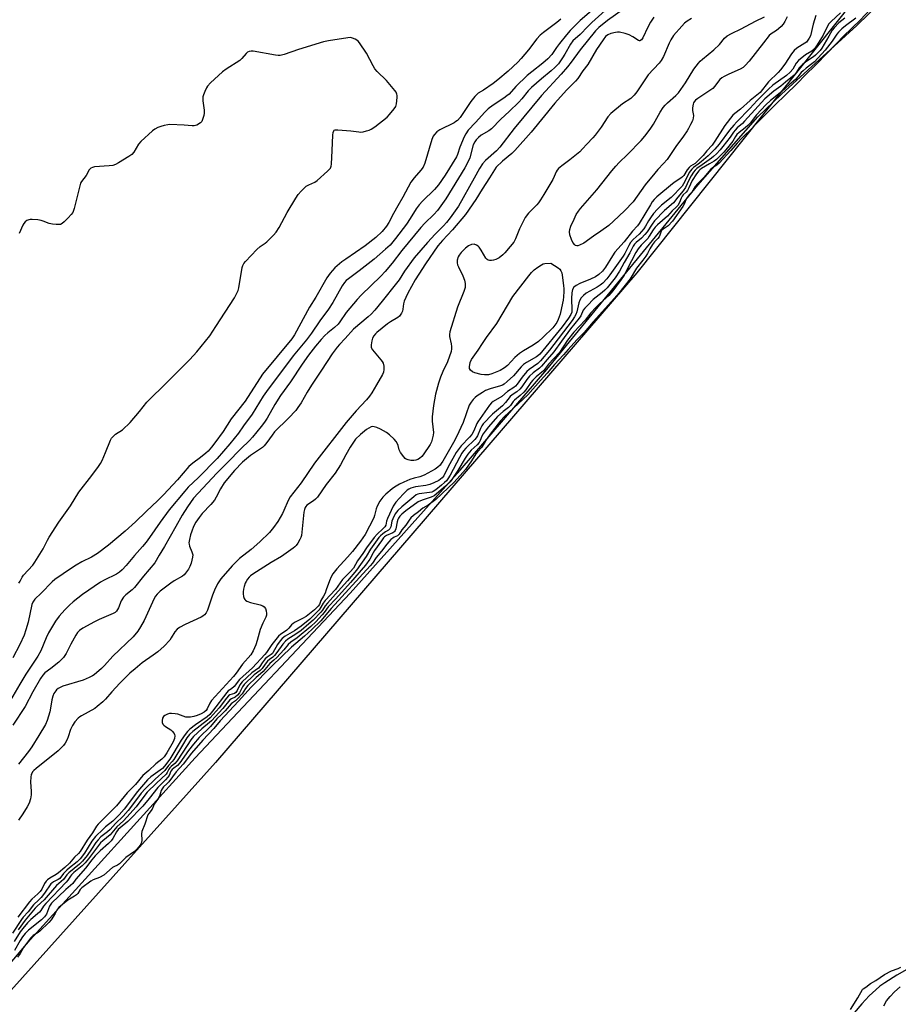
# Model space of a CAD drawing. Units: inches. Extents: x 1165771 to 1171771, y 549459 to 553459.
# Drawn here: x 1170965 to 1171323, y 550310 to 550711 of the extents above; entities that cross this region are included whole.
import ezdxf

# ---------------------------------------------------------------- set-up
doc = ezdxf.new("R2010")
doc.units = ezdxf.units.IN
doc.header["$MEASUREMENT"] = 0
for name, color, linetype in [('HYDRO-Stream Poly Centerlines', 142, 'Continuous'), ('HYDRO-Water Body', 4, 'Continuous'), ('NTRL-Trees', 3, 'Continuous'), ('Undefined', 1, 'Continuous')]:
    doc.layers.add(name, color=color, linetype=linetype)

msp = doc.modelspace()

# ---------------------------------------------------------------- linework, layer by layer
at = {"layer": 'HYDRO-Stream Poly Centerlines'}
msp.add_lwpolyline([(1171327.92, 550325.18), (1171321.84, 550321.73), (1171317.02, 550318.66), (1171315.04, 550317.22), (1171313.28, 550315.8), (1171310.6, 550313.26), (1171307.61, 550310.02), (1171304.55, 550306.34)], dxfattribs=at)
msp.add_polyline3d([(1170946.49, 550309.9, 0), (1170968.79, 550336.1, 0), (1171036.1, 550410.25, 0), (1171099.18, 550477.3, 0), (1171143.95, 550527.4, 0), (1171179.34, 550568.47, 0), (1171240.85, 550643.53, 0), (1171265.34, 550671.38, 0), (1171274.96, 550680.63, 0), (1171305.63, 550708.54, 0), (1171320.36, 550723.05, 0)], dxfattribs=at)
at = {"layer": 'HYDRO-Water Body'}
for points in [[(1170946.49, 550309.9, 0), (1170968.79, 550336.1, 0), (1171036.1, 550410.25, 0), (1171099.18, 550477.3, 0), (1171143.95, 550527.4, 0), (1171179.34, 550568.47, 0), (1171240.85, 550643.53, 0), (1171265.34, 550671.38, 0), (1171274.96, 550680.63, 0), (1171305.63, 550708.54, 0), (1171320.36, 550723.05, 0)], [(1171327.92, 550325.18, 0), (1171321.84, 550321.73, 0), (1171317.02, 550318.66, 0), (1171315.04, 550317.22, 0), (1171313.28, 550315.8, 0), (1171310.6, 550313.26, 0), (1171307.61, 550310.02, 0), (1171304.55, 550306.34, 0)]]:
    msp.add_polyline3d(points, dxfattribs=at)
at = {"layer": 'NTRL-Trees'}
msp.add_polyline3d([(1171771.2, 552407.45, 0), (1171771.14, 551234.24, 0), (1171515.71, 550983.93, 0), (1171215.95, 550607.87, 0), (1171044.31, 550408.43, 0), (1170745.22, 550075.3, 0), (1170724.58, 550052.31, 0), (1170682.32, 550005.24, 0), (1170556.98, 549896.78, 0)], dxfattribs=at)
at = {"layer": 'Undefined'}
for points, elevation in [([(1171317.15, 550721.66), (1171307.11, 550710.91), (1171300.04, 550704.1), (1171297.5, 550701.3), (1171289.15, 550692.73), (1171284.29, 550688.1), (1171281.64, 550685.31), (1171275.98, 550679.74), (1171272.85, 550676.82), (1171265.36, 550669.3), (1171262.19, 550665.89), (1171260, 550663.92), (1171258.42, 550662.37), (1171256.81, 550660.67), (1171254.25, 550657.58), (1171249.47, 550652.54), (1171248.52, 550651.68), (1171246.76, 550650.59), (1171246.1, 550650.04), (1171243.23, 550646.66), (1171240.77, 550644.22), (1171239.8, 550642.99), (1171238.44, 550640.71), (1171237.26, 550639.51), (1171236.48, 550638.54), (1171235.92, 550637.53), (1171235.3, 550635.75), (1171234.78, 550634.77), (1171230.45, 550628.9), (1171228.69, 550627.01), (1171226.67, 550625.56), (1171226.07, 550625), (1171225.77, 550624.43), (1171225.35, 550623.09), (1171225.08, 550622.5), (1171224.56, 550621.82), (1171223.17, 550620.41), (1171222.36, 550619.31), (1171221.26, 550617.55), (1171220.36, 550615.65), (1171219.69, 550614.55), (1171218.48, 550612.9), (1171215.8, 550609.7), (1171213.2, 550605.41), (1171208.68, 550599.46), (1171206.81, 550597.3), (1171198.16, 550587.82), (1171194.48, 550583.55), (1171191.5, 550580.47), (1171187.97, 550576.59), (1171186.17, 550574.44), (1171182.48, 550570.46), (1171179.46, 550566.92)], 188), ([(1171198.42, 550715.37), (1171192.88, 550710.56), (1171188.8, 550706.45), (1171187.3, 550704.79), (1171184.54, 550701.25), (1171183.28, 550699.58), (1171181.31, 550696.72), (1171179.73, 550694.99), (1171177.65, 550693.14), (1171173.21, 550689.74), (1171171.31, 550688.14), (1171166.75, 550683.65), (1171163.93, 550680.64), (1171163.05, 550679.84), (1171161.86, 550678.97), (1171157.39, 550676.1), (1171155.42, 550674.59), (1171154.07, 550673.25), (1171150.32, 550669.03), (1171147.3, 550665.88), (1171146.26, 550664.48), (1171145.59, 550663.22), (1171143.92, 550658.94), (1171142.95, 550656.07), (1171142.45, 550655.01), (1171137.88, 550647.55), (1171135.15, 550643.7), (1171133.5, 550641.77), (1171128.72, 550637.03), (1171127.34, 550635.51), (1171126.13, 550633.85), (1171123.69, 550629.89), (1171122.17, 550627.68), (1171117.67, 550621.73), (1171115.5, 550619.14), (1171113.63, 550617.38), (1171109, 550613.44), (1171102.91, 550608.65), (1171098.46, 550605.37), (1171097.58, 550604.62), (1171096.84, 550603.83), (1171095.91, 550602.45), (1171092.14, 550595.69), (1171090.42, 550593.01), (1171086.84, 550588.19), (1171083.38, 550583.26), (1171081.34, 550580.51), (1171075.99, 550574.02), (1171065.05, 550559.44), (1171063.81, 550557.63), (1171059.26, 550550.25), (1171055.79, 550545.53), (1171053.71, 550542.54), (1171050.22, 550538.12), (1171045.05, 550532.2), (1171037.35, 550524.45), (1171033.23, 550520.46), (1171031.84, 550518.92), (1171025.46, 550511.27), (1171021.77, 550506.28), (1171017.46, 550500.05), (1171016.03, 550498.17), (1171014.53, 550496.32), (1171011.29, 550492.63), (1171007.98, 550488.62), (1171006.33, 550486.83), (1171005.28, 550485.86), (1171004.01, 550485.03), (1170998.94, 550482.68), (1170997.42, 550481.87), (1170990.12, 550476.74), (1170986.38, 550473.8), (1170984.84, 550472.47), (1170982.89, 550470.52), (1170980.64, 550467.94), (1170979.18, 550465.87), (1170976.31, 550461.2), (1170975.33, 550459.17), (1170973.11, 550453.88), (1170971.96, 550451.7), (1170967.05, 550444.31), (1170964.57, 550440.23), (1170960.8, 550433.76)], 206), ([(1171288.95, 550712.56), (1171287.79, 550709.07), (1171286.68, 550704.31), (1171286.21, 550703.32), (1171285.43, 550702.21), (1171285.06, 550701.82), (1171284.39, 550701.32), (1171281.11, 550699.34), (1171280.01, 550698.38), (1171278.93, 550697.01), (1171276.28, 550692.78), (1171274.53, 550690.46), (1171273.58, 550689.38), (1171269.66, 550685.57), (1171266.17, 550681.26), (1171262.15, 550677.98), (1171258.28, 550674.49), (1171255.86, 550672.68), (1171255.06, 550671.98), (1171251.89, 550667.86), (1171247.78, 550661.48), (1171246.62, 550659.86), (1171244.51, 550657.5), (1171242.94, 550655.58), (1171240.95, 550653.53), (1171239.68, 550652.39), (1171237.89, 550651.21), (1171237.25, 550650.67), (1171236.52, 550649.76), (1171235.1, 550647.5), (1171234.59, 550646.89), (1171233.96, 550646.36), (1171231.64, 550644.87), (1171230.53, 550644.04), (1171224.18, 550638.76), (1171223.1, 550637.71), (1171222.27, 550636.68), (1171221.48, 550635.5), (1171216.97, 550627.9), (1171216.19, 550626.91), (1171214.22, 550624.74), (1171210.84, 550620.38), (1171207.05, 550616.2), (1171206.09, 550614.79), (1171203.25, 550610.1), (1171202.03, 550608.51), (1171200.53, 550607.19), (1171199.12, 550606.22), (1171197.12, 550605.21), (1171192.79, 550603.42), (1171191.22, 550602.58), (1171190.32, 550601.9), (1171189.8, 550601.05), (1171189.52, 550599.69), (1171189.4, 550597.39), (1171189.56, 550592.64), (1171189.46, 550591.78), (1171189.11, 550590.87), (1171188.14, 550589.37), (1171185.57, 550585.85), (1171176.45, 550574.7), (1171175.71, 550574.01), (1171175.05, 550573.55), (1171170.99, 550571.34), (1171169.83, 550570.52), (1171168.8, 550569.49), (1171165.7, 550565.89), (1171163.22, 550563.53), (1171161.92, 550562.49), (1171161.24, 550562.09), (1171160.39, 550561.72), (1171156.29, 550560.57), (1171154.31, 550559.82), (1171153.09, 550559.12), (1171150.96, 550557.72), (1171150.07, 550557.04), (1171149.28, 550556.28), (1171148.42, 550555.12), (1171147.7, 550553.87), (1171145.23, 550546.78), (1171142.47, 550541.01), (1171141.25, 550538.69), (1171136.9, 550531.06), (1171136.3, 550530.1), (1171135.82, 550529.5), (1171134.92, 550528.66), (1171133.83, 550527.89), (1171129.39, 550525.43), (1171127.52, 550524.7), (1171125.2, 550524.17), (1171123.56, 550523.62), (1171121.09, 550522.6), (1171119.29, 550521.67), (1171117.31, 550520.52), (1171116.37, 550519.86), (1171113.7, 550517.65), (1171112.46, 550516.45), (1171111.34, 550514.82), (1171110.23, 550512.83), (1171109.85, 550511.73), (1171109.14, 550508.92), (1171108.81, 550508), (1171105.28, 550501.23), (1171103.46, 550498.58), (1171100.16, 550494.33), (1171098.11, 550491.95), (1171093.71, 550487.27), (1171092.13, 550485.18), (1171091.43, 550483.95), (1171090.73, 550482.42), (1171089.48, 550478.64), (1171088.97, 550477.35), (1171088.31, 550476.09), (1171087.29, 550474.4), (1171086.66, 550472.76), (1171086.19, 550472.07), (1171084.62, 550470.57), (1171081.22, 550467.89), (1171079.72, 550466.97), (1171076.78, 550465.54), (1171075.91, 550465), (1171075.35, 550464.5), (1171074.22, 550463.11), (1171073.45, 550462.33), (1171072.79, 550461.81), (1171070.88, 550460.57), (1171069.97, 550459.79), (1171067.24, 550456.43), (1171065.14, 550453.23), (1171064.42, 550452.32), (1171059.36, 550446.94), (1171054.17, 550442.12), (1171051.95, 550439.38), (1171050.87, 550438.41), (1171049.54, 550437.5), (1171048.92, 550436.91), (1171043.1, 550429.24), (1171042.03, 550427.96), (1171040.92, 550427.01), (1171036.21, 550423.69), (1171033.94, 550421.9), (1171032.87, 550420.94), (1171032, 550419.82), (1171030.41, 550417.44), (1171025.73, 550409.74), (1171023.53, 550406.83), (1171022.7, 550405.98), (1171018.02, 550402.49), (1171016.64, 550401.24), (1171012.59, 550396.55), (1171007.09, 550389.34), (1171005.13, 550387.03), (1171002.57, 550384.45), (1170999.56, 550382.16), (1170998.5, 550381.26), (1170995.48, 550378.21), (1170993.97, 550376.27), (1170991.02, 550371.44), (1170989.21, 550369.1), (1170987.95, 550367.91), (1170984.81, 550365.42), (1170983.77, 550364.5), (1170982.46, 550363.11), (1170980.96, 550361.17), (1170980.19, 550360.65), (1170978.29, 550359.76), (1170977.64, 550359.27), (1170977.27, 550358.88), (1170974.62, 550355.15), (1170973.26, 550353.39), (1170972.34, 550352.38), (1170970.16, 550350.41), (1170968, 550347.49), (1170966.04, 550345.32), (1170965.33, 550344.42), (1170961.68, 550338.85)], 196), ([(1171203.14, 550714.6), (1171197.69, 550709.71), (1171196.08, 550708.2), (1171192.89, 550704.93), (1171189.91, 550702.3), (1171188.95, 550700.97), (1171186.63, 550696.85), (1171185.7, 550695.37), (1171184.01, 550692.98), (1171182.63, 550691.43), (1171181.13, 550690.07), (1171177.12, 550686.87), (1171173.05, 550683.36), (1171171.72, 550681.92), (1171169.16, 550678.7), (1171167.94, 550677.34), (1171164.01, 550673.5), (1171160.54, 550670.42), (1171156.74, 550666.48), (1171155.66, 550665.66), (1171152.51, 550663.88), (1171151.47, 550662.99), (1171150.53, 550661.98), (1171149.94, 550661.1), (1171149.37, 550659.92), (1171147.89, 550654.71), (1171147.2, 550653.12), (1171145.91, 550650.52), (1171138.14, 550637.95), (1171134.79, 550633.25), (1171133.31, 550631.54), (1171129.64, 550627.98), (1171128.02, 550626.22), (1171120.24, 550616.92), (1171116.36, 550611.81), (1171113.51, 550608.39), (1171111.72, 550606.51), (1171103.65, 550598.66), (1171102.02, 550596.93), (1171097.57, 550591.61), (1171094.95, 550587.81), (1171094.25, 550586.92), (1171092.81, 550585.48), (1171090.1, 550583.34), (1171088.88, 550582.24), (1171087.33, 550580.63), (1171085.01, 550577.92), (1171082.17, 550574.22), (1171079.69, 550570.66), (1171074.93, 550563.44), (1171070.78, 550557.81), (1171068.54, 550554.13), (1171065.33, 550548.56), (1171064.31, 550546.97), (1171062.97, 550545.19), (1171059.46, 550540.88), (1171058.2, 550539.51), (1171054.59, 550536.11), (1171049.27, 550530.55), (1171044.86, 550526.18), (1171037.22, 550518.13), (1171035.36, 550515.99), (1171032.88, 550512.51), (1171030.8, 550509.12), (1171028.12, 550504.52), (1171023.61, 550496.4), (1171021.36, 550492.75), (1171019.56, 550489.63), (1171014.99, 550484.21), (1171011.37, 550479.64), (1171010.38, 550478.7), (1171007.83, 550476.68), (1171006.85, 550475.64), (1171005.92, 550474.21), (1171004.85, 550471.41), (1171004.47, 550470.7), (1171004, 550470.06), (1171003.4, 550469.52), (1171002.66, 550469.09), (1170996.92, 550466.56), (1170995.03, 550465.65), (1170990.3, 550463.08), (1170988.86, 550462.08), (1170988.07, 550461.26), (1170987.42, 550460.27), (1170985.43, 550456.58), (1170983.5, 550452.73), (1170982.38, 550451.11), (1170981.61, 550450.27), (1170980.51, 550449.28), (1170977.28, 550446.68), (1170974.85, 550444.86), (1170973.94, 550443.94), (1170973.02, 550442.55), (1170969.96, 550437.13), (1170966.77, 550431.16), (1170961.81, 550423.55)], 204), ([(1171298.9, 550713.67), (1171295.2, 550710.22), (1171294.22, 550709.16), (1171293.71, 550708.34), (1171291.83, 550704.64), (1171289.16, 550700.26), (1171288.2, 550698.94), (1171287.27, 550698.05), (1171284.7, 550696.54), (1171281.8, 550694.28), (1171280.87, 550693.27), (1171279.51, 550690.77), (1171278.49, 550689.5), (1171276.91, 550688.24), (1171271.39, 550684.23), (1171269.66, 550682.68), (1171265.06, 550678.02), (1171262.07, 550674.73), (1171256.69, 550669.29), (1171255.51, 550668), (1171253.74, 550665.91), (1171249.56, 550660.28), (1171247.81, 550658.19), (1171245.06, 550655.51), (1171242.17, 550652.95), (1171241.01, 550652.01), (1171239, 550650.65), (1171238.36, 550650.05), (1171237.32, 550648.62), (1171235.59, 550645.01), (1171234.41, 550643.15), (1171229.91, 550638.5), (1171226.01, 550635.36), (1171224.36, 550633.72), (1171222.83, 550631.97), (1171221.49, 550630.19), (1171220.74, 550628.97), (1171219.56, 550626.82), (1171218.85, 550625.77), (1171216.9, 550623.59), (1171214.52, 550621.36), (1171213.45, 550620.19), (1171212.7, 550618.99), (1171211.06, 550615.67), (1171210.43, 550614.6), (1171205, 550607.01), (1171203.71, 550605.38), (1171202.09, 550603.63), (1171201.05, 550602.76), (1171199.88, 550602), (1171195.39, 550599.48), (1171194.3, 550598.64), (1171193.32, 550597.61), (1171192.74, 550596.67), (1171192.31, 550595.65), (1171191.51, 550591.9), (1171191.15, 550590.86), (1171190.6, 550589.85), (1171189.57, 550588.42), (1171180.35, 550576.36), (1171176.8, 550572.03), (1171175.62, 550570.93), (1171172.1, 550568.44), (1171171.1, 550567.59), (1171169.29, 550565.34), (1171167.29, 550562.42), (1171166.57, 550561.63), (1171165.86, 550561.1), (1171163.25, 550559.46), (1171160.94, 550557.4), (1171157.43, 550555.39), (1171156.77, 550554.87), (1171155.92, 550553.97), (1171151.14, 550547.18), (1171150.75, 550546.43), (1171149.56, 550543.45), (1171148.7, 550542.01), (1171147.8, 550540.9), (1171144.39, 550537.39), (1171142.34, 550534.56), (1171139.09, 550528.83), (1171137.29, 550525.19), (1171136.63, 550524.28), (1171136.01, 550523.7), (1171135.3, 550523.26), (1171133.25, 550522.28), (1171131.67, 550521.63), (1171129.98, 550521.19), (1171125.87, 550520.67), (1171123.88, 550520.06), (1171123.11, 550519.69), (1171122.43, 550519.23), (1171120.84, 550517.68), (1171117.78, 550514.35), (1171116.7, 550512.8), (1171114.44, 550507.77), (1171114.06, 550506.69), (1171113.69, 550505.08), (1171113.31, 550504.35), (1171112.53, 550503.52), (1171110.14, 550501.3), (1171108.97, 550499.95), (1171105.91, 550495.82), (1171104.4, 550493.53), (1171102.18, 550490.49), (1171100.5, 550487.51), (1171099.17, 550485.96), (1171096.11, 550482.84), (1171093.15, 550478.84), (1171088.96, 550474.28), (1171088.2, 550473.24), (1171087.31, 550471.59), (1171086.53, 550470.61), (1171082.8, 550466.78), (1171079.2, 550463.88), (1171076.54, 550462.01), (1171072.72, 550459.81), (1171071.49, 550458.9), (1171070.69, 550457.98), (1171069.58, 550456.42), (1171068.87, 550455.25), (1171067.89, 550453.34), (1171067.51, 550452.78), (1171067.04, 550452.33), (1171065.41, 550451.27), (1171064.62, 550450.52), (1171063.35, 550448.99), (1171062.33, 550447.41), (1171061.79, 550446.75), (1171059.16, 550444.93), (1171055.17, 550441.21), (1171054.28, 550440), (1171053.22, 550437.73), (1171052.63, 550436.83), (1171052.05, 550436.43), (1171050.21, 550435.86), (1171049.64, 550435.45), (1171048.87, 550434.58), (1171045.89, 550430.66), (1171042.2, 550426.5), (1171041.13, 550425.59), (1171035.05, 550420.96), (1171033.76, 550419.82), (1171032.7, 550418.43), (1171030.93, 550415.41), (1171027.36, 550409.63), (1171026.67, 550408.72), (1171025.14, 550407.09), (1171023.74, 550405.09), (1171019.79, 550401.64), (1171015.67, 550397.69), (1171014.11, 550395.85), (1171010.12, 550390.56), (1171008.71, 550388.84), (1171006.67, 550386.53), (1171003.59, 550383.46), (1171001.4, 550381.08), (1171000.37, 550380.14), (1170997.66, 550378.07), (1170996.47, 550376.92), (1170995.61, 550375.84), (1170993.81, 550373.1), (1170991.99, 550370.51), (1170990.13, 550368.18), (1170988.87, 550367.01), (1170984.52, 550363.4), (1170983.79, 550362.6), (1170982.36, 550360.69), (1170979.58, 550358.2), (1170974.48, 550352.48), (1170971.69, 550349.88), (1170970.82, 550348.98), (1170966.8, 550344.12), (1170963.94, 550340.17)], 194), ([(1171185.04, 550711.12), (1171183.39, 550709.8), (1171177.92, 550705.71), (1171176.58, 550704.58), (1171175.25, 550703.16), (1171171.9, 550698.58), (1171168.91, 550695.06), (1171167.48, 550693.59), (1171163.52, 550689.93), (1171159.35, 550686.37), (1171157.49, 550684.92), (1171153.48, 550682.25), (1171151.39, 550681), (1171150.73, 550680.49), (1171149.95, 550679.64), (1171148.33, 550677.53), (1171143.94, 550671.07), (1171142.89, 550669.89), (1171142.28, 550669.41), (1171141.53, 550668.96), (1171135.7, 550666.09), (1171134.53, 550665.22), (1171133.5, 550664.2), (1171133.01, 550663.5), (1171132.45, 550662.15), (1171129.56, 550652.5), (1171128.92, 550650.9), (1171128.02, 550649.62), (1171125.22, 550646.46), (1171123.94, 550644.7), (1171120.71, 550638.58), (1171118.67, 550635.04), (1171116.79, 550631.98), (1171114.9, 550628.33), (1171113.96, 550626.86), (1171112.17, 550624.61), (1171109.61, 550622.25), (1171105.24, 550618.82), (1171097.38, 550613.41), (1171095.76, 550612.22), (1171092.91, 550609.84), (1171091.04, 550607.66), (1171089.71, 550605.78), (1171085.19, 550597.93), (1171082.64, 550593.8), (1171076.49, 550582.58), (1171075.45, 550580.88), (1171063.52, 550566.49), (1171056.4, 550555.59), (1171050.77, 550548.32), (1171047.4, 550543.19), (1171044.09, 550538.61), (1171042.64, 550536.74), (1171041.3, 550535.18), (1171040.36, 550534.3), (1171038.27, 550532.64), (1171035.08, 550530.29), (1171033.47, 550528.91), (1171028.9, 550523.51), (1171023.11, 550517.33), (1171020.84, 550515.07), (1171016.02, 550510.6), (1171011.8, 550506.45), (1171007.55, 550502.52), (1171000.73, 550496.86), (1170996.24, 550493.52), (1170993.78, 550492.03), (1170989.82, 550490.08), (1170987.57, 550488.79), (1170985.61, 550487.55), (1170978.88, 550482.94), (1170977.79, 550481.97), (1170973.37, 550477.37), (1170970.76, 550474.87), (1170969.96, 550473.73), (1170969.53, 550472.69), (1170967.99, 550465.52), (1170967.1, 550462.34), (1170966.33, 550460.23), (1170964.6, 550456.44), (1170961.82, 550450.96)], 208), ([(1171300.68, 550711.52), (1171298.33, 550709.57), (1171296.31, 550707.66), (1171295.52, 550706.6), (1171294.24, 550704.22), (1171291.3, 550699.3), (1171290.61, 550698.35), (1171289.88, 550697.53), (1171288.83, 550696.49), (1171288.02, 550695.82), (1171285.17, 550694.05), (1171283.41, 550692.71), (1171282.16, 550691.35), (1171280.79, 550689.07), (1171280.12, 550688.27), (1171276.48, 550685.49), (1171274.61, 550683.89), (1171271.81, 550681.8), (1171268.19, 550678.63), (1171265.36, 550675.67), (1171259.91, 550669.52), (1171258.97, 550668.61), (1171256.82, 550666.8), (1171256.02, 550665.97), (1171255.36, 550665.14), (1171253.99, 550663.09), (1171251.02, 550659.23), (1171249.92, 550657.94), (1171248.38, 550656.31), (1171247.22, 550655.19), (1171246.45, 550654.55), (1171242.64, 550651.77), (1171240.49, 550650.36), (1171239.71, 550649.65), (1171239.03, 550648.76), (1171238.15, 550647.28), (1171237.23, 550645.58), (1171235.78, 550642.54), (1171234.92, 550641.18), (1171232.66, 550638.69), (1171230.95, 550636.33), (1171227.25, 550633.26), (1171223.22, 550629), (1171222.19, 550627.67), (1171220.19, 550624.54), (1171219.28, 550623.37), (1171217.86, 550621.98), (1171215.73, 550620.22), (1171215.05, 550619.5), (1171214.49, 550618.62), (1171213.1, 550615.89), (1171210.79, 550612), (1171208.94, 550608.47), (1171207.09, 550605.79), (1171203.84, 550601.67), (1171202.96, 550600.69), (1171201.87, 550599.73), (1171198.23, 550596.88), (1171195.97, 550594.7), (1171194.82, 550593.48), (1171194.17, 550592.57), (1171193.1, 550590.3), (1171192.52, 550589.33), (1171188.92, 550584.93), (1171185.25, 550579.95), (1171182.18, 550575.59), (1171179.42, 550572.51), (1171177.14, 550569.74), (1171176.32, 550569.02), (1171173.68, 550567.08), (1171172.26, 550565.73), (1171171.12, 550564.37), (1171169.11, 550561.43), (1171168.27, 550560.42), (1171167.08, 550559.39), (1171165.19, 550558.14), (1171164.37, 550557.48), (1171162.42, 550554.97), (1171161.23, 550553.63), (1171157.23, 550550.28), (1171153.39, 550546.24), (1171152.83, 550545.45), (1171152.23, 550544.42), (1171151.02, 550541.36), (1171150.58, 550540.57), (1171150.02, 550539.92), (1171146.35, 550536.39), (1171145.39, 550535.29), (1171144.71, 550534.34), (1171143.71, 550532.59), (1171139.92, 550525.42), (1171139.01, 550523.89), (1171138.42, 550523.11), (1171137.66, 550522.34), (1171136.42, 550521.29), (1171134.09, 550519.4), (1171133.02, 550518.69), (1171132.4, 550518.46), (1171131.57, 550518.31), (1171127.31, 550517.83), (1171126.77, 550517.69), (1171126.14, 550517.4), (1171125.07, 550516.61), (1171120.18, 550512.47), (1171118.57, 550510.94), (1171118.03, 550510.32), (1171117.57, 550509.62), (1171116.53, 550507.61), (1171116.19, 550506.6), (1171115.73, 550504.39), (1171115.33, 550503.51), (1171114.82, 550503.06), (1171113.63, 550502.33), (1171112.46, 550501.47), (1171111.58, 550500.71), (1171110.9, 550499.96), (1171107.52, 550495.29), (1171105.72, 550492.22), (1171101.79, 550486.72), (1171098.04, 550482.31), (1171094.35, 550478.13), (1171089.91, 550473.3), (1171089, 550472.13), (1171087.91, 550470.44), (1171087.27, 550469.66), (1171084.15, 550466.39), (1171082.4, 550464.78), (1171079.21, 550462.19), (1171077.06, 550460.58), (1171073.8, 550458.57), (1171072.8, 550457.77), (1171071.8, 550456.59), (1171069.38, 550453.12), (1171068.41, 550451.92), (1171067.74, 550451.28), (1171066.27, 550450.25), (1171065.52, 550449.59), (1171064.56, 550448.47), (1171063.28, 550446.65), (1171062.58, 550445.9), (1171060.09, 550444.02), (1171056.05, 550440.12), (1171055.36, 550439.19), (1171054.08, 550436.79), (1171053.24, 550435.73), (1171052.33, 550434.98), (1171050.8, 550434.3), (1171050.18, 550433.83), (1171047.37, 550430.36), (1171042.67, 550425.38), (1171041.86, 550424.63), (1171038.74, 550422.06), (1171035.43, 550419), (1171034.29, 550417.6), (1171032.73, 550415.35), (1171028.67, 550409.03), (1171027.7, 550407.92), (1171026.27, 550406.71), (1171025.75, 550406.18), (1171025.37, 550405.62), (1171024.68, 550404.24), (1171024.23, 550403.62), (1171020.31, 550399.97), (1171016.52, 550396.28), (1171015.56, 550395.1), (1171011.99, 550390.24), (1171008.24, 550386.05), (1171006.8, 550384.59), (1171004.14, 550382.2), (1171001.4, 550378.91), (1170998.37, 550376.51), (1170997.46, 550375.62), (1170992.64, 550369.16), (1170991.25, 550367.5), (1170990.02, 550366.31), (1170986.64, 550363.52), (1170985.64, 550362.62), (1170985.21, 550362.12), (1170984.11, 550360.44), (1170983.43, 550359.58), (1170975.27, 550350.97), (1170974.32, 550349.84), (1170973.12, 550348.09), (1170972.61, 550347.45), (1170971.79, 550346.68), (1170969.03, 550344.37), (1170967.76, 550343.09), (1170965.83, 550340.77), (1170964.81, 550339.38), (1170962.25, 550335.52)], 192), ([(1171305.25, 550711.47), (1171300.94, 550708.35), (1171299.55, 550707.2), (1171298.18, 550705.87), (1171297.47, 550705.05), (1171295.57, 550702.16), (1171292.76, 550698.47), (1171288.37, 550693.81), (1171287.32, 550692.87), (1171285.02, 550691.16), (1171283.7, 550690.09), (1171282.97, 550689.36), (1171281.61, 550687.58), (1171280.6, 550686.51), (1171278.05, 550684.44), (1171275.08, 550681.61), (1171270.48, 550678.01), (1171268.58, 550676.24), (1171264.7, 550672.2), (1171262.09, 550668.83), (1171261.15, 550667.79), (1171260.15, 550666.86), (1171257.64, 550664.97), (1171256.67, 550664.09), (1171256.13, 550663.36), (1171255.03, 550661.48), (1171252.89, 550658.7), (1171251.38, 550657), (1171248.49, 550654.01), (1171247.49, 550653.23), (1171245.52, 550652.17), (1171242.37, 550650.27), (1171241.65, 550649.77), (1171241.19, 550649.34), (1171240.3, 550648.16), (1171238.53, 550645.38), (1171237.14, 550642.39), (1171236.58, 550641.36), (1171236.05, 550640.71), (1171234.91, 550639.57), (1171234.46, 550638.99), (1171234.09, 550638.24), (1171233.39, 550636.39), (1171232.63, 550635.17), (1171232.06, 550634.54), (1171230.43, 550633.03), (1171228.5, 550630.85), (1171224.39, 550627.33), (1171223.41, 550626.37), (1171222.58, 550625.3), (1171221.06, 550622.73), (1171220.43, 550621.85), (1171217.72, 550619.05), (1171216.47, 550617.55), (1171215.58, 550616.1), (1171212.08, 550609.28), (1171210.78, 550606.92), (1171209.58, 550605.1), (1171206.14, 550600.42), (1171204.54, 550598.61), (1171200.88, 550595.25), (1171199.29, 550593.65), (1171197.28, 550591.47), (1171194.99, 550588.54), (1171190.27, 550583.69), (1171187.8, 550580.32), (1171184.45, 550575.36), (1171180.06, 550570.57), (1171177.95, 550567.94), (1171177.29, 550567.32), (1171175.02, 550565.47), (1171173.59, 550564.13), (1171172.76, 550563.13), (1171170.74, 550560.21), (1171169.92, 550559.26), (1171168.47, 550557.9), (1171166.12, 550556.01), (1171165.64, 550555.43), (1171164.46, 550553.74), (1171163.71, 550552.91), (1171161.53, 550551.27), (1171159.2, 550549.28), (1171155.53, 550545.12), (1171154.17, 550543.37), (1171153.35, 550542.19), (1171152.87, 550541.23), (1171152.17, 550539.5), (1171151.75, 550538.75), (1171150.88, 550537.77), (1171148.5, 550535.52), (1171147.09, 550533.89), (1171146.04, 550532.32), (1171143.1, 550527.32), (1171140.58, 550523.61), (1171139.88, 550522.73), (1171137.97, 550520.88), (1171133.48, 550517.03), (1171132.24, 550516.39), (1171128.94, 550515.41), (1171127.86, 550514.99), (1171126.86, 550514.47), (1171121.85, 550510.81), (1171120.27, 550509.51), (1171119.41, 550508.69), (1171118.85, 550507.94), (1171118.55, 550507.28), (1171118.31, 550506.45), (1171117.74, 550503.58), (1171117.48, 550502.79), (1171117.27, 550502.45), (1171116.95, 550502.13), (1171116.51, 550501.87), (1171113.96, 550500.82), (1171113.24, 550500.31), (1171112.79, 550499.86), (1171111.9, 550498.7), (1171109.07, 550494.67), (1171108.5, 550493.71), (1171107.18, 550491.13), (1171105.42, 550488.71), (1171099.33, 550481.63), (1171093.41, 550475.06), (1171090.24, 550471.7), (1171088.6, 550469.45), (1171087.8, 550468.49), (1171085.14, 550465.68), (1171083.12, 550463.74), (1171077.55, 550459.13), (1171075.01, 550457.38), (1171073.88, 550456.4), (1171072.11, 550454.28), (1171069.26, 550451.15), (1171068.14, 550450.09), (1171066.5, 550448.72), (1171063.69, 550445.47), (1171062.64, 550444.47), (1171060.9, 550443.02), (1171057.52, 550439.67), (1171056.5, 550438.46), (1171055.13, 550436.36), (1171053.46, 550434.47), (1171052.45, 550433.51), (1171051.23, 550432.69), (1171050.7, 550432.2), (1171048.3, 550429.46), (1171046.82, 550427.97), (1171044.86, 550426.19), (1171042.3, 550423.09), (1171037.63, 550418.55), (1171035.3, 550415.82), (1171033.32, 550413.3), (1171029.78, 550408.22), (1171028.8, 550407.18), (1171027.29, 550406.05), (1171026.64, 550405.45), (1171026.17, 550404.79), (1171025.41, 550403.06), (1171024.95, 550402.35), (1171024, 550401.31), (1171020.8, 550398.17), (1171017.29, 550393.7), (1171014.7, 550390.63), (1171008.61, 550384.3), (1171005.5, 550381.78), (1171004.68, 550381.02), (1171004.01, 550380.1), (1171002.46, 550377.41), (1171001.77, 550376.48), (1171000.79, 550375.42), (1170997.4, 550372.37), (1170995.35, 550370.34), (1170993.94, 550368.67), (1170991.42, 550365.39), (1170987.47, 550360.8), (1170986.16, 550359.08), (1170983.39, 550356.67), (1170977.58, 550351.06), (1170976.74, 550349.87), (1170975.42, 550346.6), (1170974.7, 550345.47), (1170973.49, 550344.31), (1170968.14, 550340.09), (1170966.73, 550338.66), (1170965.71, 550337.34), (1170964.77, 550335.93), (1170962.43, 550331.81)], 190), ([(1171238.19, 550711.37), (1171236.52, 550710.3), (1171235.46, 550709.44), (1171234.28, 550708.28), (1171230.98, 550704.42), (1171229.81, 550702.73), (1171229.12, 550701.39), (1171226.81, 550695.87), (1171225.93, 550694.29), (1171225.04, 550693.21), (1171220.62, 550688.45), (1171219.49, 550686.87), (1171215.94, 550681.52), (1171214.93, 550680.17), (1171214.35, 550679.58), (1171213.49, 550678.88), (1171210.2, 550676.68), (1171205.35, 550672.72), (1171204.21, 550671.36), (1171201.45, 550667.09), (1171199.04, 550663.92), (1171198.05, 550662.74), (1171195.56, 550660.16), (1171193.85, 550658.26), (1171192.7, 550657.14), (1171190.07, 550654.9), (1171188.74, 550653.83), (1171185.43, 550651.39), (1171184.1, 550650.24), (1171183.51, 550649.62), (1171183.09, 550648.93), (1171182.35, 550647.09), (1171181.7, 550645.8), (1171178.14, 550639.68), (1171176.73, 550637.48), (1171175.89, 550636.3), (1171175.19, 550635.48), (1171171.84, 550632.05), (1171170.52, 550630.28), (1171168.21, 550625.78), (1171166.52, 550621.69), (1171165.83, 550620.35), (1171164.36, 550618.48), (1171162.21, 550615.98), (1171161.39, 550615.12), (1171159.86, 550613.96), (1171158.48, 550613.21), (1171157.64, 550612.99), (1171156.77, 550612.89), (1171155.92, 550612.87), (1171155.4, 550612.96), (1171154.96, 550613.19), (1171154.44, 550613.78), (1171152.52, 550617.06), (1171151.7, 550618.25), (1171151.31, 550618.64), (1171150.64, 550619.1), (1171149.67, 550619.46), (1171148.62, 550619.34), (1171147.35, 550618.82), (1171146.23, 550617.9), (1171144.39, 550616.03), (1171143.57, 550615), (1171143.19, 550614.3), (1171142.82, 550612.99), (1171142.75, 550611.93), (1171142.95, 550611.09), (1171143.27, 550610.27), (1171145.09, 550606.54), (1171145.8, 550604.79), (1171146.09, 550603.46), (1171146.11, 550602.61), (1171146.03, 550601.77), (1171145.51, 550600.15), (1171142.94, 550593.78), (1171139.78, 550583.76), (1171139.64, 550582.72), (1171139.67, 550581.93), (1171140.35, 550578.93), (1171140.51, 550577.85), (1171140.52, 550576.79), (1171140.31, 550575.7), (1171138.89, 550571.61), (1171136.96, 550567.66), (1171135.99, 550565.28), (1171135.2, 550562.8), (1171133.99, 550558.38), (1171133.2, 550553.81), (1171132.66, 550549.15), (1171132.66, 550547.41), (1171133.1, 550542.82), (1171133, 550541.68), (1171132.64, 550540), (1171132.29, 550538.91), (1171131.78, 550537.9), (1171128.96, 550533.62), (1171128.37, 550532.97), (1171127.47, 550532.25), (1171126.74, 550531.81), (1171125.97, 550531.51), (1171125.15, 550531.39), (1171123.96, 550531.43), (1171122.8, 550531.61), (1171122.01, 550531.9), (1171121.58, 550532.22), (1171121.02, 550532.83), (1171119.68, 550534.69), (1171119.21, 550535.69), (1171118.75, 550537.47), (1171118.45, 550538.22), (1171117.9, 550539.16), (1171117.15, 550540.02), (1171115.27, 550541.81), (1171113.99, 550542.76), (1171111.59, 550544.09), (1171110.04, 550544.79), (1171109, 550545.13), (1171108.48, 550545.19), (1171107.73, 550545.03), (1171106.74, 550544.59), (1171105.79, 550544.02), (1171103.34, 550541.96), (1171101.41, 550539.99), (1171100.22, 550538.42), (1171099.13, 550536.74), (1171097.39, 550533.68), (1171095.32, 550529.66), (1171093.11, 550526.21), (1171089.47, 550521.58), (1171085.82, 550516.43), (1171085.1, 550515.67), (1171084.3, 550514.98), (1171081.57, 550513.11), (1171081.11, 550512.61), (1171080.85, 550512.19), (1171080.57, 550511.41), (1171080.38, 550510.28), (1171079.4, 550500.82), (1171079.13, 550500.01), (1171078.75, 550499.23), (1171077.89, 550497.71), (1171077.24, 550496.76), (1171076.65, 550496.14), (1171075.97, 550495.61), (1171071.2, 550492.29), (1171067.01, 550489.84), (1171059.49, 550485.11), (1171058.61, 550484.42), (1171058.03, 550483.85), (1171057.35, 550483), (1171056.77, 550482.09), (1171056.45, 550481.34), (1171056.04, 550480.02), (1171055.77, 550478.95), (1171055.63, 550477.92), (1171055.63, 550477.1), (1171055.77, 550475.99), (1171055.98, 550475.22), (1171056.22, 550474.78), (1171056.59, 550474.43), (1171057.04, 550474.14), (1171058.6, 550473.48), (1171062.54, 550472.64), (1171063.55, 550472.23), (1171064.17, 550471.75), (1171064.65, 550471.15), (1171065, 550470.17), (1171065.15, 550469.1), (1171065.13, 550468.31), (1171064.9, 550467.51), (1171063.56, 550465.1), (1171062.46, 550462.5), (1171061.3, 550458.02), (1171060.73, 550456.23), (1171059.7, 550453.85), (1171058.67, 550452.24), (1171055.31, 550448.48), (1171052.73, 550444.77), (1171051.69, 550443.45), (1171042.71, 550433.66), (1171041.99, 550432.52), (1171040.99, 550430.17), (1171040.54, 550429.58), (1171039.76, 550428.91), (1171038.49, 550428.2), (1171036.85, 550427.51), (1171035.49, 550427.06), (1171034.15, 550426.78), (1171033.36, 550426.76), (1171032.31, 550426.88), (1171029.01, 550428.03), (1171027.86, 550428.21), (1171026.4, 550428.33), (1171025.53, 550428.28), (1171024.72, 550428.05), (1171023.72, 550427.57), (1171023.1, 550427.07), (1171022.75, 550426.43), (1171022.54, 550425.45), (1171022.63, 550424.71), (1171022.94, 550424.03), (1171023.29, 550423.59), (1171023.95, 550423), (1171026.07, 550421.69), (1171026.69, 550421.19), (1171027.5, 550420.19), (1171027.68, 550419.75), (1171027.73, 550419.24), (1171027.56, 550418.16), (1171027.02, 550416.81), (1171024.54, 550412.36), (1171023.42, 550410.7), (1171022.45, 550409.77), (1171020.03, 550407.84), (1171017.13, 550405.07), (1171014.79, 550403.02), (1171011.73, 550399.38), (1171008.37, 550395.98), (1171003.94, 550390.68), (1170998.36, 550384.96), (1170996.56, 550383.23), (1170995.88, 550382.37), (1170994.16, 550379.72), (1170992.1, 550376.77), (1170989.21, 550372.17), (1170988.49, 550371.32), (1170986.89, 550369.75), (1170984.81, 550367.36), (1170982.94, 550365.61), (1170980.35, 550363.38), (1170979.44, 550362.77), (1170976.78, 550361.27), (1170975.91, 550360.61), (1170975.34, 550360.05), (1170974.73, 550359.08), (1170973.55, 550356.75), (1170972.93, 550355.85), (1170971.96, 550354.82), (1170969.56, 550352.66), (1170968.56, 550351.6), (1170963.74, 550345.34)], 198), ([(1171277.18, 550712.09), (1171276.3, 550710.23), (1171275.59, 550709.04), (1171274.79, 550708.12), (1171273.73, 550707.16), (1171272.83, 550706.48), (1171270.76, 550705.19), (1171269.92, 550704.43), (1171267.52, 550701.54), (1171261.77, 550694.07), (1171260.11, 550692.2), (1171259.28, 550691.48), (1171258.07, 550690.73), (1171253.43, 550688.72), (1171251.61, 550687.81), (1171250.65, 550687.21), (1171249.78, 550686.5), (1171249.22, 550685.93), (1171247.81, 550683.88), (1171246.89, 550682.88), (1171240.85, 550678.77), (1171239.93, 550678.08), (1171239.34, 550677.5), (1171239.06, 550677.03), (1171238.88, 550676.5), (1171238.66, 550675.05), (1171238.7, 550673.87), (1171239.09, 550671.86), (1171238.99, 550670.83), (1171238.6, 550669.77), (1171237.87, 550668.19), (1171237.09, 550666.64), (1171236.49, 550665.63), (1171235.01, 550663.44), (1171231.93, 550659.21), (1171228.38, 550653.98), (1171226.9, 550652.28), (1171224.58, 550649.9), (1171223.27, 550648.36), (1171219.42, 550643.67), (1171214.46, 550636.76), (1171210.97, 550633.08), (1171206.53, 550628.84), (1171204.56, 550627.11), (1171201.36, 550624.73), (1171198.33, 550622.72), (1171194.44, 550619.94), (1171192.69, 550619.11), (1171191.94, 550618.87), (1171191.47, 550618.82), (1171191.05, 550618.94), (1171190.68, 550619.21), (1171189.89, 550620.21), (1171189.32, 550621.39), (1171188.74, 550623.33), (1171188.61, 550624.44), (1171188.7, 550625.5), (1171189.12, 550626.84), (1171190.44, 550629.72), (1171191.33, 550631.51), (1171192.19, 550632.94), (1171192.98, 550633.96), (1171199.62, 550641.65), (1171205.85, 550649.39), (1171207.47, 550651.31), (1171208.81, 550652.73), (1171212.24, 550655.97), (1171217.68, 550661.73), (1171219.21, 550663.47), (1171221.36, 550666.34), (1171222.75, 550668.36), (1171225.53, 550673.21), (1171226.77, 550675.18), (1171227.49, 550676.06), (1171228.49, 550677.08), (1171231.9, 550680.05), (1171232.93, 550681.15), (1171235.77, 550685.19), (1171239.17, 550690.78), (1171241.06, 550693.23), (1171241.83, 550694.06), (1171242.7, 550694.83), (1171247.39, 550698.57), (1171249.62, 550700.86), (1171251.71, 550703.41), (1171252.72, 550704.3), (1171254.5, 550705.34), (1171258.46, 550707.25), (1171264.27, 550710.28), (1171268.02, 550712.01)], 198), ([(1170964.21, 550481.38), (1170964.73, 550482.2), (1170965.54, 550483.84), (1170966.12, 550484.67), (1170969.88, 550488.78), (1170970.79, 550489.92), (1170974.08, 550495.39), (1170975.83, 550498.87), (1170976.54, 550500.11), (1170980.56, 550506.29), (1170985.23, 550512.97), (1170988.63, 550518.51), (1170993.89, 550525.29), (1170996.6, 550528.88), (1170997.44, 550530.11), (1170998.11, 550531.39), (1170999.55, 550534.57), (1171001.61, 550539.71), (1171002, 550540.47), (1171002.34, 550540.92), (1171003.63, 550542.08), (1171006.38, 550543.88), (1171009.61, 550546.88), (1171013.37, 550551.36), (1171016.36, 550555.16), (1171024.84, 550563.42), (1171033.93, 550572.54), (1171036.67, 550575.6), (1171041.96, 550582.15), (1171044.52, 550585.91), (1171052.07, 550597.67), (1171052.94, 550599.2), (1171053.5, 550600.58), (1171053.8, 550601.72), (1171055.23, 550609.95), (1171055.48, 550610.79), (1171055.88, 550611.54), (1171056.61, 550612.44), (1171058.8, 550614.83), (1171061.21, 550617.32), (1171062.56, 550618.53), (1171064.59, 550619.92), (1171065.25, 550620.46), (1171067.91, 550623.09), (1171069.06, 550624.36), (1171070.27, 550626.25), (1171073.58, 550632.32), (1171077.02, 550638.19), (1171078, 550639.67), (1171079.17, 550641.02), (1171080.39, 550642.33), (1171081.27, 550643.11), (1171082.3, 550643.68), (1171084.74, 550644.79), (1171085.73, 550645.43), (1171090.01, 550649.2), (1171090.84, 550650.03), (1171091.19, 550650.48), (1171091.49, 550651.24), (1171091.61, 550652.09), (1171091.82, 550657.7), (1171092.18, 550663.89), (1171092.3, 550665.02), (1171092.52, 550665.7), (1171092.65, 550665.86), (1171093.05, 550666.05), (1171094.11, 550666.1), (1171099.44, 550665.67), (1171102.69, 550665.19), (1171103.57, 550665.14), (1171104.43, 550665.25), (1171105.85, 550665.59), (1171106.96, 550665.95), (1171107.75, 550666.31), (1171109.18, 550667.29), (1171114.27, 550671.18), (1171115.27, 550672.24), (1171117.12, 550674.54), (1171117.75, 550675.5), (1171118.09, 550676.58), (1171118.36, 550679.18), (1171118.35, 550680.03), (1171118.26, 550680.57), (1171117.89, 550681.33), (1171117.38, 550682.04), (1171114, 550686.2), (1171110.25, 550689.8), (1171109.28, 550690.85), (1171108.53, 550692.1), (1171105.85, 550697.32), (1171102.96, 550701.5), (1171102.39, 550702.17), (1171101.95, 550702.54), (1171101.23, 550702.98), (1171100.19, 550703.43), (1171099.36, 550703.59), (1171098.2, 550703.53), (1171090.34, 550702.34), (1171088.38, 550701.95), (1171078.12, 550698.74), (1171072.25, 550696.71), (1171070.65, 550696.33), (1171069.88, 550696.31), (1171068.72, 550696.44), (1171059.7, 550698.06), (1171058.84, 550698.14), (1171058.06, 550698.01), (1171057.38, 550697.67), (1171056.76, 550697.2), (1171055.04, 550695.16), (1171054.18, 550694.35), (1171048.67, 550690.76), (1171047.24, 550689.7), (1171042.25, 550685.16), (1171041.07, 550683.89), (1171040.65, 550683.17), (1171039.95, 550681.62), (1171039.44, 550680.3), (1171039.22, 550679.49), (1171039.19, 550677.87), (1171039.76, 550674.05), (1171039.77, 550672.79), (1171039.61, 550671.92), (1171039.09, 550670.22), (1171038.72, 550669.44), (1171038.17, 550668.84), (1171036.69, 550667.97), (1171035.63, 550667.62), (1171034.79, 550667.62), (1171031.6, 550667.98), (1171025.78, 550668.17), (1171024.9, 550668.06), (1171023.44, 550667.75), (1171022, 550667.36), (1171020.9, 550666.97), (1171019.61, 550666.34), (1171018.67, 550665.67), (1171013.88, 550661.35), (1171013.01, 550660.22), (1171011.01, 550656.93), (1171010.26, 550656.06), (1171009.09, 550655.22), (1171004.85, 550652.62), (1171003.58, 550651.92), (1171002.49, 550651.56), (1171001.03, 550651.39), (1170995.1, 550650.93), (1170994.26, 550650.75), (1170993.59, 550650.42), (1170992.89, 550649.75), (1170991.65, 550647.5), (1170989.78, 550645.04), (1170989.36, 550644.31), (1170989.03, 550643.26), (1170986.79, 550634.06), (1170986.2, 550632.4), (1170985.53, 550631.5), (1170984.34, 550630.23), (1170982.71, 550628.57), (1170981.83, 550627.87), (1170981.12, 550627.56), (1170980.58, 550627.46), (1170979.42, 550627.46), (1170977.94, 550627.62), (1170976.52, 550627.93), (1170974.17, 550628.91), (1170973.36, 550629.15), (1170971.95, 550629.36), (1170969.66, 550629.53), (1170968.81, 550629.53), (1170968.28, 550629.44), (1170967.51, 550629.09), (1170966.83, 550628.57), (1170966.31, 550627.92), (1170965.9, 550627.2), (1170964.39, 550623.89)], 208), ([(1171179.46, 550566.92), (1171176.69, 550563.92), (1171171.6, 550558.13), (1171161.96, 550549.09), (1171160.42, 550547.49), (1171156.21, 550542.07), (1171154.38, 550539.34), (1171152.85, 550536.84), (1171151.09, 550534.94), (1171150.38, 550534.03), (1171148.61, 550531.2), (1171146.15, 550527.72), (1171145.1, 550526.46), (1171141.57, 550522.58), (1171139.11, 550520.19), (1171134.06, 550515.51), (1171130.91, 550513.2), (1171128.81, 550511.92), (1171127.09, 550510.51), (1171124.94, 550508.91), (1171123.94, 550508), (1171123.17, 550507.1), (1171121.9, 550505.08), (1171120.28, 550503.15), (1171119.17, 550501.31), (1171118.42, 550500.73), (1171117.11, 550500.13), (1171116.51, 550499.78), (1171115.78, 550499.16), (1171114.93, 550498.3), (1171114.11, 550497.3), (1171112.02, 550494.39), (1171109.81, 550491.88), (1171108.32, 550489.58), (1171107.39, 550488.41), (1171091.52, 550471.02), (1171087.2, 550466.08), (1171083.57, 550462.47), (1171080.53, 550459.8), (1171075.28, 550455.37), (1171067.25, 550447.65), (1171058.82, 550439.02), (1171053.76, 550433.31), (1171046.22, 550425.3), (1171043.6, 550422.19), (1171039.23, 550417.43), (1171034.6, 550412.1), (1171031.11, 550407.71), (1171028.29, 550404.56), (1171025.27, 550400.45), (1171024.54, 550399.68), (1171023.14, 550398.39), (1171022.56, 550397.66), (1171022.17, 550396.91), (1171021.61, 550395.06), (1171021.08, 550393.84), (1171019.3, 550391.44), (1171018.49, 550389.39), (1171017.11, 550387.6), (1171016.79, 550387), (1171015.56, 550383.24), (1171014.3, 550380.32), (1171014.2, 550379.35), (1171014.27, 550376.77), (1171014.13, 550375.76), (1171013.58, 550374.66), (1171012.47, 550373.15), (1171011.35, 550372.1), (1171007.83, 550369.67), (1171005.17, 550367.08), (1171004.37, 550366.53), (1171002.97, 550365.91), (1171002.34, 550365.54), (1170998.84, 550362.51), (1170997.07, 550361.52), (1170994.53, 550360.51), (1170993.48, 550359.99), (1170989.9, 550357.33), (1170989.25, 550356.68), (1170988.25, 550355.01), (1170987.7, 550354.4), (1170986.93, 550353.86), (1170984.22, 550352.34), (1170980.55, 550349.35), (1170979.81, 550348.47), (1170978.98, 550346.84), (1170977.39, 550344.27), (1170976.49, 550343.15), (1170972.78, 550339.61), (1170972.04, 550339.07), (1170970.07, 550337.87), (1170969.1, 550336.98), (1170966.05, 550332.96), (1170964.74, 550330.56), (1170963.61, 550329.02)], 188), ([(1171303.01, 550307.82), (1171305.96, 550312.56), (1171307.87, 550315.86), (1171308.24, 550316.21), (1171309.33, 550316.91), (1171311.13, 550318.29), (1171313.31, 550319.62), (1171316.94, 550322.01), (1171319.73, 550323.46), (1171322.4, 550324.45), (1171323.53, 550324.98)], 188), ([(1171316.55, 550309.29), (1171317.7, 550311.27), (1171319.13, 550313.06), (1171320.99, 550315), (1171323.22, 550316.98)], 190)]:
    msp.add_lwpolyline(points, dxfattribs=dict(at, elevation=elevation))
at = {"layer": 'Undefined', "elevation": 198}
msp.add_lwpolyline([(1171153.95, 550566.2), (1171152.56, 550566.34), (1171150.02, 550567.04), (1171149.04, 550567.48), (1171148.27, 550568.17), (1171147.86, 550568.82), (1171147.75, 550569.58), (1171148.1, 550571.22), (1171148.65, 550572.54), (1171151.35, 550576.35), (1171153.06, 550579.05), (1171154.71, 550581.46), (1171158.96, 550587.21), (1171165.51, 550598.21), (1171171.94, 550606.65), (1171173.06, 550607.94), (1171174.19, 550609.06), (1171175.58, 550610.11), (1171177.08, 550611.08), (1171177.87, 550611.46), (1171178.46, 550611.6), (1171181.01, 550611.75), (1171183.94, 550609.84), (1171184.56, 550609.27), (1171185.04, 550608.56), (1171185.38, 550607.78), (1171185.59, 550606.92), (1171186.14, 550602.64), (1171186.25, 550601.24), (1171186.24, 550600.18), (1171186.11, 550597.97), (1171185.92, 550596.62), (1171185.3, 550593.52), (1171184.69, 550590.92), (1171183.99, 550588.84), (1171183.4, 550587.61), (1171182.64, 550586.48), (1171181.71, 550585.42), (1171177.8, 550581.58), (1171175.9, 550579.82), (1171173.77, 550578.32), (1171169.77, 550576.06), (1171168.2, 550574.99), (1171166.34, 550573.28), (1171163.29, 550570.13), (1171162.13, 550569.14), (1171160.25, 550568.04), (1171156.88, 550566.63), (1171155.58, 550566.31)], close=True, dxfattribs=at)
at = {"layer": 'Undefined'}
for points in [[(1171210.59, 550715.17, 202), (1171203.98, 550710.64, 202), (1171200.52, 550707.79, 202), (1171199.14, 550706.42, 202), (1171192.89, 550698.7, 202), (1171189.27, 550693.66, 202), (1171187.75, 550691.69, 202), (1171185.16, 550688.75, 202), (1171177.18, 550680.01, 202), (1171166.03, 550666.63, 202), (1171160.19, 550658.98, 202), (1171158.77, 550657.49, 202), (1171154.34, 550653.54, 202), (1171153.17, 550652.25, 202), (1171151.9, 550650.35, 202), (1171149.69, 550646.32, 202), (1171143.28, 550635.02, 202), (1171139.88, 550630.17, 202), (1171138.44, 550628.27, 202), (1171137.24, 550626.95, 202), (1171133.78, 550623.53, 202), (1171130.65, 550620.2, 202), (1171125.25, 550613.95, 202), (1171121.38, 550608.48, 202), (1171119.09, 550604.89, 202), (1171118.12, 550603.55, 202), (1171112.26, 550596.24, 202), (1171109.2, 550592.66, 202), (1171107.71, 550591.03, 202), (1171106.59, 550589.94, 202), (1171100.61, 550584.82, 202), (1171097.21, 550581, 202), (1171094.86, 550578.61, 202), (1171093.92, 550577.53, 202), (1171091.89, 550574.77, 202), (1171087.56, 550568.2, 202), (1171083.39, 550562.07, 202), (1171081.61, 550559.24, 202), (1171079.21, 550554.91, 202), (1171077.91, 550552.92, 202), (1171077.06, 550551.8, 202), (1171074.11, 550548.62, 202), (1171068.43, 550543.03, 202), (1171067.36, 550541.69, 202), (1171065.26, 550538.64, 202), (1171064.18, 550537.36, 202), (1171063.43, 550536.73, 202), (1171058.6, 550533.38, 202), (1171055.36, 550530.73, 202), (1171052.04, 550527.31, 202), (1171047.91, 550522.27, 202), (1171046.32, 550519.87, 202), (1171044.61, 550516.4, 202), (1171043.89, 550515.22, 202), (1171042.48, 550513.42, 202), (1171038.93, 550509.72, 202), (1171037.62, 550508.16, 202), (1171036.31, 550506.23, 202), (1171035.42, 550504.44, 202), (1171034.7, 550502.62, 202), (1171034.2, 550501.08, 202), (1171033.73, 550499.21, 202), (1171033.52, 550497.86, 202), (1171033.54, 550497.32, 202), (1171033.72, 550496.53, 202), (1171034.73, 550494.21, 202), (1171034.98, 550493.42, 202), (1171035.04, 550492.89, 202), (1171034.96, 550492.05, 202), (1171034.39, 550489.5, 202), (1171033.92, 550488.13, 202), (1171033.33, 550487.14, 202), (1171032.11, 550485.51, 202), (1171031.53, 550484.86, 202), (1171030.85, 550484.32, 202), (1171027.49, 550482.4, 202), (1171026.08, 550481.46, 202), (1171021.82, 550478.11, 202), (1171020.62, 550476.98, 202), (1171019.94, 550476.14, 202), (1171019.35, 550475.19, 202), (1171015.27, 550466.19, 202), (1171013.81, 550463.61, 202), (1171012.68, 550461.86, 202), (1171010.75, 550459.61, 202), (1171002.5, 550451.63, 202), (1170999.09, 550447.89, 202), (1170997.82, 550446.65, 202), (1170994.89, 550444.12, 202), (1170994.17, 550443.61, 202), (1170992.88, 550442.93, 202), (1170990.48, 550441.9, 202), (1170982.08, 550439.44, 202), (1170981.28, 550439.08, 202), (1170980.28, 550438.49, 202), (1170979.6, 550437.96, 202), (1170979.23, 550437.57, 202), (1170978.49, 550436.46, 202), (1170978.07, 550435.39, 202), (1170977.72, 550433.95, 202), (1170977.12, 550430.44, 202), (1170976.8, 550429.03, 202), (1170975.75, 550425.48, 202), (1170975.03, 550423.9, 202), (1170972.4, 550419.32, 202), (1170969.51, 550414.71, 202), (1170968.2, 550412.88, 202), (1170964.14, 550407.72, 202)], [(1171222.9, 550711.9, 200), (1171221.55, 550709.95, 200), (1171220.42, 550707.91, 200), (1171218.47, 550703.55, 200), (1171217.85, 550702.74, 200), (1171217.25, 550702.35, 200), (1171217.04, 550702.31, 200), (1171216.61, 550702.39, 200), (1171214.41, 550703.88, 200), (1171212.88, 550704.72, 200), (1171211.23, 550705.29, 200), (1171208.97, 550705.78, 200), (1171208.13, 550705.8, 200), (1171207.3, 550705.72, 200), (1171205.37, 550705.34, 200), (1171204.17, 550704.8, 200), (1171203.27, 550704.01, 200), (1171202.25, 550702.68, 200), (1171199.57, 550698.79, 200), (1171196.02, 550692.72, 200), (1171194.02, 550690.02, 200), (1171191.9, 550686.91, 200), (1171190.97, 550685.88, 200), (1171187.29, 550682.17, 200), (1171182.58, 550676.93, 200), (1171172.92, 550665.16, 200), (1171166.22, 550657.61, 200), (1171164.99, 550656.41, 200), (1171161.28, 550653.25, 200), (1171158.73, 550650.79, 200), (1171157.99, 550649.75, 200), (1171156, 550646.44, 200), (1171152.95, 550641.91, 200), (1171150.37, 550637.71, 200), (1171146.13, 550631.62, 200), (1171140.92, 550625.27, 200), (1171136.75, 550620.99, 200), (1171134.94, 550618.82, 200), (1171129.89, 550611.5, 200), (1171127.11, 550607.29, 200), (1171125.71, 550604.93, 200), (1171122.74, 550599.53, 200), (1171121.83, 550597.73, 200), (1171121.2, 550596.21, 200), (1171120.93, 550595.14, 200), (1171120.64, 550592.94, 200), (1171120.46, 550592.14, 200), (1171120.16, 550591.41, 200), (1171119.61, 550590.52, 200), (1171119.28, 550590.13, 200), (1171118.61, 550589.61, 200), (1171115.56, 550587.86, 200), (1171114.41, 550587.07, 200), (1171110.11, 550583.5, 200), (1171109.5, 550582.91, 200), (1171108.86, 550582.12, 200), (1171108.32, 550581.2, 200), (1171107.96, 550580.16, 200), (1171107.69, 550578.48, 200), (1171107.77, 550577.4, 200), (1171108.3, 550576.44, 200), (1171111.7, 550572.4, 200), (1171112.21, 550571.71, 200), (1171112.61, 550570.97, 200), (1171112.88, 550569.84, 200), (1171112.96, 550568.37, 200), (1171112.8, 550567.38, 200), (1171112.35, 550566.36, 200), (1171109.91, 550562.15, 200), (1171107.97, 550558.98, 200), (1171107.03, 550557.59, 200), (1171105.82, 550556.11, 200), (1171101.62, 550551.64, 200), (1171097.51, 550546.91, 200), (1171084.65, 550530.35, 200), (1171079.21, 550522.24, 200), (1171074.8, 550516.54, 200), (1171073.94, 550515.04, 200), (1171072.2, 550511.02, 200), (1171071.57, 550509.72, 200), (1171069.68, 550506.52, 200), (1171068.02, 550504.1, 200), (1171066.3, 550502.04, 200), (1171062.41, 550498.24, 200), (1171058.87, 550495.09, 200), (1171054.17, 550491.39, 200), (1171052.56, 550489.98, 200), (1171051.13, 550488.46, 200), (1171046.52, 550483.11, 200), (1171045.18, 550481.17, 200), (1171043.91, 550478.62, 200), (1171043.05, 550476.49, 200), (1171041.12, 550470.35, 200), (1171040.58, 550469.36, 200), (1171039.86, 550468.53, 200), (1171039.21, 550468.01, 200), (1171038.44, 550467.58, 200), (1171031.95, 550464.57, 200), (1171029.64, 550463.29, 200), (1171028.69, 550462.63, 200), (1171027.83, 550461.6, 200), (1171026.33, 550459.14, 200), (1171025.69, 550458.24, 200), (1171023.37, 550455.76, 200), (1171020.78, 550453.47, 200), (1171018.91, 550452.04, 200), (1171014.48, 550448.91, 200), (1171011.54, 550446.57, 200), (1171009.42, 550444.71, 200), (1171005.33, 550440.69, 200), (1171002.04, 550437.13, 200), (1170999.56, 550434.18, 200), (1170998.42, 550433.03, 200), (1170996.15, 550431.11, 200), (1170995.2, 550430.42, 200), (1170989.79, 550427.38, 200), (1170989.12, 550426.95, 200), (1170988.44, 550426.38, 200), (1170986.99, 550424.88, 200), (1170986.03, 550423.47, 200), (1170985.24, 550421.77, 200), (1170984.28, 550418.82, 200), (1170983.86, 550417.76, 200), (1170983.03, 550416.23, 200), (1170982.36, 550415.34, 200), (1170981.22, 550414.13, 200), (1170980.19, 550413.17, 200), (1170971.25, 550405.86, 200), (1170970.37, 550405.09, 200), (1170969.84, 550404.5, 200), (1170969.48, 550403.93, 200), (1170969.27, 550403.43, 200), (1170969.05, 550402.38, 200), (1170968.97, 550400.51, 200), (1170969.18, 550396.53, 200), (1170969.17, 550395.13, 200), (1170968.97, 550393.5, 200), (1170968.38, 550391.82, 200), (1170967.56, 550390.24, 200), (1170965.9, 550387.44, 200), (1170964.06, 550384.93, 200)]]:
    msp.add_polyline3d(points, dxfattribs=at)

doc.saveas('drawing.dxf')
